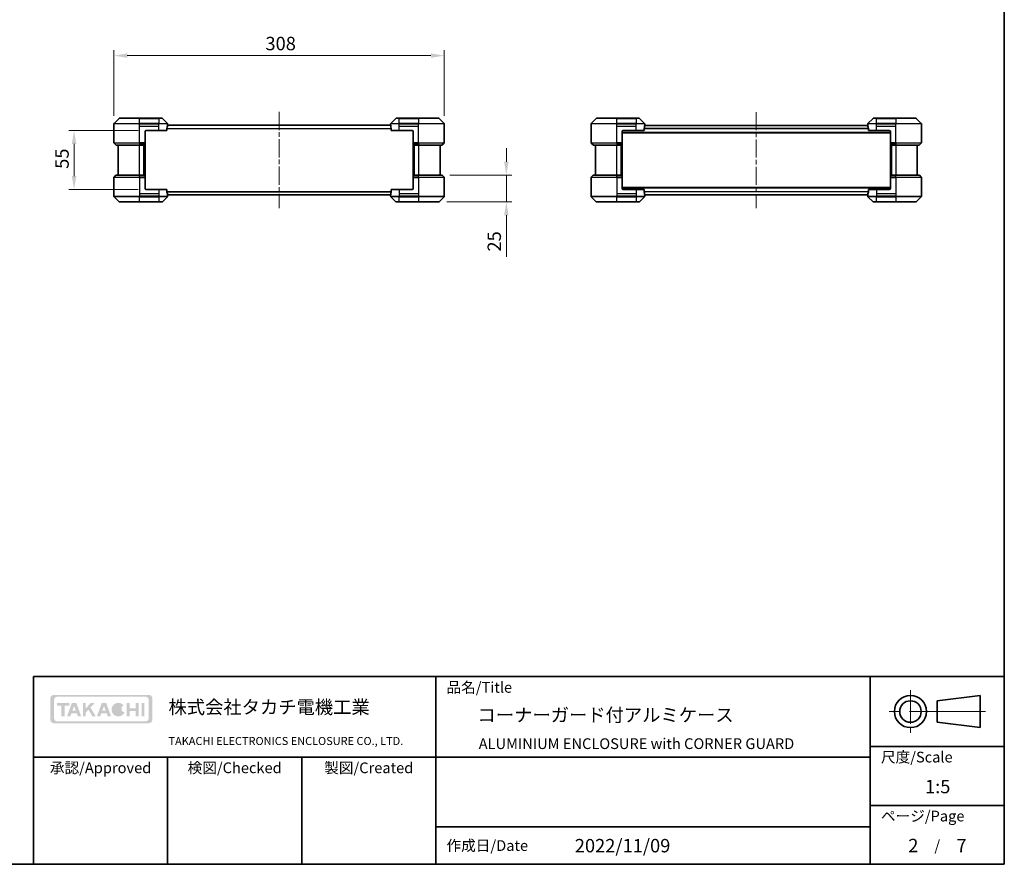
# Model space of a CAD drawing. Units: millimetres. Extents: x 43 to 8119, y 24 to 1429.
# Drawn here: x 2264 to 3182, y 24 to 812 of the extents above; entities that cross this region are included whole.
import ezdxf
from ezdxf.enums import TextEntityAlignment as Align

# ---------------------------------------------------------------- set-up
doc = ezdxf.new("R2010")
doc.units = ezdxf.units.MM
doc.header["$LTSCALE"] = 3
doc.linetypes.add('CHAIN', pattern=[0.3543, 0.2362, -0.0295, 0.0591, -0.0295])
doc.layers.get('Defpoints').update_dxf_attribs({"lineweight": 25})
for name, color, linetype, lineweight in [('Border (ISO)', 7, 'Continuous', 35), ('Dimension (ISO)', 7, 'Continuous', 18), ('Dimension (ISO) @ 1', 7, 'Continuous', 18), ('Title (ISO)', 7, 'Continuous', 35), ('Visible (ISO)', 7, 'Continuous', 35), ('Visible Narrow (ISO)', 7, 'Continuous', 25)]:
    doc.layers.add(name, color=color, linetype=linetype, lineweight=lineweight)
doc.layers.add('Centerline (ISO)', color=7, linetype='Continuous', lineweight=18, true_color=0x80ffff)
doc.layers.add('Hatch (ISO)', color=1, linetype='Continuous', lineweight=18, true_color=0xff0000)
doc.styles.add('Note Text (TK)', font='MS PGothic.ttf')
doc.styles.add('文字スタイル67', font='arial.ttf')
doc.dimstyles.new('Default - Method 1b (TK)', dxfattribs={"dimscale": 3, "dimtxt": 2.5, "dimasz": 2.5, "dimexe": 1, "dimexo": 1.5, "dimgap": 1, "dimtad": 1, "dimrnd": 1e-08, "dimdsep": 46, "dimtxsty": 'Note Text (TK)', "dimcen": 0.09, "dimdle": 5, "dimclrd": 100, "dimclre": 100, "dimclrt": 7, "dimadec": 1, "dimazin": 1, "dimtfac": 1, "dimtmove": 0, "dimatfit": 3, "dimfxl": 0, "dimtolj": 1, "dimlwd": -1, "dimlwe": -1, "dimarcsym": 0})

# ---------------------------------------------------------------- blocks, each defined once
blk = doc.blocks.new('図面枠 tk図枠')
at = {"layer": 'Border (ISO)'}
for p in [(405.5, 289), (14.5, 8)]:
    blk.add_line(p, (405.5, 8), dxfattribs=at)
blk = doc.blocks.new('表題欄 tk表題欄')
at = {"layer": 'Hatch (ISO)'}
h = blk.add_hatch(color=256, dxfattribs=at)
edge = h.paths.add_edge_path(flags=0)
edge.add_arc((95.58, 236.3), 0.596, 270, 360)
edge.add_line((96.17, 236.3), (96.17, 239.71))
edge.add_arc((95.58, 239.71), 0.596, 0, 90)
edge.add_line((95.58, 240.31), (79.14, 240.31))
edge.add_arc((79.14, 239.71), 0.596, 90, 180)
edge.add_line((78.54, 239.71), (78.54, 236.3))
edge.add_arc((79.14, 236.3), 0.596, 180, 270)
edge.add_line((79.14, 235.7), (95.58, 235.7))
edge = h.paths.add_edge_path()
edge.add_line((77.84, 239.96), (77.84, 236.05))
edge.add_arc((78.54, 236.05), 0.702, 180, 270)
edge.add_line((78.54, 235.35), (96.17, 235.35))
edge.add_arc((96.17, 236.05), 0.702, 270, 360)
edge.add_line((96.87, 236.05), (96.87, 239.96))
edge.add_arc((96.17, 239.96), 0.702, 0, 90)
edge.add_line((96.17, 240.66), (78.54, 240.66))
edge.add_arc((78.54, 239.96), 0.702, 90, 180)
for points in [[(79.07, 239.15), (79.07, 238.66), (79.92, 238.66), (79.92, 236.66), (80.51, 236.66), (80.51, 238.66), (81.36, 238.66), (81.36, 239.15)], [(85.68, 236.66), (84.94, 237.89), (84.42, 237.32), (84.42, 236.66), (83.9, 236.66), (83.9, 239.15), (84.42, 239.15), (84.42, 238.1), (85.39, 239.15), (86.11, 239.15), (85.32, 238.3), (86.3, 236.66)], [(92.09, 239.15), (92.09, 236.66), (92.61, 236.66), (92.61, 237.66), (93.77, 237.66), (93.77, 236.66), (94.29, 236.66), (94.29, 239.15), (93.77, 239.15), (93.77, 238.15), (92.61, 238.15), (92.61, 239.15)], [(94.84, 239.15), (94.84, 236.66), (95.36, 236.66), (95.36, 239.15)]]:
    blk.add_hatch(color=256, dxfattribs=at).paths.add_polyline_path(points)
h = blk.add_hatch(color=256, dxfattribs=at)
h.paths.add_polyline_path([(82.59, 237.71), (81.95, 237.71), (82.27, 238.58)], flags=0)
h.paths.add_polyline_path([(82.78, 237.2), (81.76, 237.2), (81.57, 236.66), (80.95, 236.66), (81.86, 239.15), (82.68, 239.15), (83.59, 236.66), (82.98, 236.66)])
h = blk.add_hatch(color=256, dxfattribs=at)
h.paths.add_polyline_path([(87.53, 237.71), (88.16, 237.71), (87.85, 238.58)], flags=0)
h.paths.add_polyline_path([(87.14, 236.66), (87.34, 237.2), (88.35, 237.2), (88.55, 236.66), (89.17, 236.66), (88.25, 239.15), (87.44, 239.15), (86.52, 236.66)])
h = blk.add_hatch(color=256, dxfattribs=at)
edge = h.paths.add_edge_path()
edge.add_arc((90.52, 237.9), 1.27, 38.5505, 336.582)
edge.add_line((91.69, 237.4), (91.17, 237.62))
edge.add_ellipse((90.52, 237.9), major_axis=(0, -0.8), ratio=0.867347, start_angle=124.651, end_angle=429.4109, ccw=False)
edge.add_line((91.09, 238.36), (91.52, 238.7))
at = {"layer": 'Title (ISO)'}
for p, q in [((74.71, 244.05), (255.71, 244.05)), ((74.71, 209.05), (74.71, 244.05)), ((149.71, 244.05), (149.71, 209.05)), ((230.71, 244.05), (230.71, 209.05)), ((255.71, 244.05), (255.71, 209.05)), ((243.21, 239.55), (251.21, 240.55)), ((251.21, 234.55), (251.21, 240.55)), ((243.21, 239.55), (243.21, 235.55)), ((243.21, 235.55), (251.21, 234.55)), ((230.71, 231.05), (255.71, 231.05)), ((74.71, 229.05), (230.71, 229.05)), ((99.71, 229.05), (99.71, 209.05)), ((124.71, 229.05), (124.71, 209.05)), ((230.71, 220.05), (255.71, 220.05)), ((149.71, 216.05), (230.71, 216.05)), ((255.71, 209.05), (74.71, 209.05))]:
    blk.add_line(p, q, dxfattribs=at)
at = {"layer": 'Title (ISO)', "color": 4, "linetype": 'CHAIN', "lineweight": 18, "ltscale": 8.88956, "true_color": 0x00ffff}
blk.add_line((238.21, 241.55), (238.21, 233.55), dxfattribs=at)
at = {"layer": 'Title (ISO)', "color": 4, "linetype": 'CHAIN', "lineweight": 18, "ltscale": 20.001633, "true_color": 0x00ffff}
blk.add_line((252.21, 237.55), (234.21, 237.55), dxfattribs=at)
at = {"layer": 'Title (ISO)'}
for radius in [3, 2]:
    blk.add_circle((238.21, 237.55), radius, dxfattribs=at)
at = {"layer": 'Title (ISO)', "color": 1, "true_color": 0xff0000, "char_height": 2, "line_spacing_factor": 1.5, "style": 'Note Text (TK)'}
for s, insert, attachment_point in [('\\fＭＳ Ｐゴシック|b0|i0;{\\H2.0000;品名/Title}', (151.71, 242.05), 4), ('\\fＭＳ Ｐゴシック|b0|i0;{\\H2.0000;尺度/Scale}', (232.71, 229.05), 4), ('\\fＭＳ Ｐゴシック|b0|i0;{\\H2.0000;承認/Approved}', (87.21, 227.05), 5), ('\\fＭＳ Ｐゴシック|b0|i0;{\\H2.0000;検図/Checked}', (112.21, 227.05), 5), ('\\fＭＳ Ｐゴシック|b0|i0;{\\H2.0000;製図/Created}', (137.21, 227.05), 5), ('\\fＭＳ Ｐゴシック|b0|i0;{\\H2.0000;ページ/Page}', (232.71, 218.05), 4), ('\\fＭＳ Ｐゴシック|b0|i0;{\\H2.0000;作成日/Date}', (151.71, 212.55), 4)]:
    blk.add_mtext(s, dxfattribs=dict(at, insert=insert, attachment_point=attachment_point))
at = {"layer": 'Title (ISO)', "color": 7, "line_spacing_factor": 1.5, "style": 'Note Text (TK)'}
for s, insert, char_height, attachment_point in [('株式会社タカチ電機工業', (99.87, 238.05), 2.5, 4), ('\\fArial|b0|i0;{\\H1.4986;TAKACHI ELECTRONICS ENCLOSURE CO., LTD.}', (99.87, 232.05), 1.4986, 4), ('\\fＭＳ Ｐゴシック|b0|i0;{\\H2.0000;/}', (243.21, 212.55), 2, 5)]:
    blk.add_mtext(s, dxfattribs=dict(at, insert=insert, char_height=char_height, attachment_point=attachment_point))
at = {"layer": 'Title (ISO)', "color": 7}
for tag, p, height, style in [('<品名>_001', (157.5, 235.65), 2.5, 'Note Text (TK)'), ('<Title>_001', (157.71, 230.55), 2, '文字スタイル67'), ('作成日_001', (175.64, 211.28), 2.5, 'Note Text (TK)'), ('<ページ_No.>_001', (237.95, 211.3), 2.5, 'Note Text (TK)'), ('<総ページ数>_001', (246.79, 211.3), 2.5, 'Note Text (TK)')]:
    blk.add_attdef(tag, p, '', height=height, dxfattribs=dict(at, style=style))
at = {"layer": 'Title (ISO)', "color": 7, "style": 'Note Text (TK)'}
blk.add_attdef('<尺度>', text='', height=2.5, dxfattribs=at).set_placement((243.21, 223.55), align=Align.MIDDLE_CENTER)
blk = doc.blocks.new('*D48')
at = {"layer": 'Defpoints', "color": 0, "transparency": 16777216}
for p in [(2659.43, 778.11), (2351.43, 714.51), (2659.43, 714.51)]:
    blk.add_point(p, dxfattribs=at)
at = {"layer": 'Dimension (ISO)', "color": 100, "transparency": 16777216}
for p, q in [((2351.43, 722.01), (2351.43, 783.11)), ((2659.43, 722.01), (2659.43, 783.11)), ((2363.93, 778.11), (2646.93, 778.11))]:
    blk.add_line(p, q, dxfattribs=at)
for points in [[(2363.93, 780.19), (2363.93, 776.03), (2351.43, 778.11)], [(2646.93, 780.19), (2646.93, 776.03), (2659.43, 778.11)]]:
    blk.add_solid(points, dxfattribs=at)
at = {"layer": 'Dimension (ISO)', "color": 7, "transparency": 16777216, "insert": (2492.68, 789.36), "char_height": 12.5, "attachment_point": 4, "style": 'Note Text (TK)'}
blk.add_mtext('\\A1;308', dxfattribs=at)
blk = doc.blocks.new('*D49')
at = {"layer": 'Defpoints', "color": 0, "transparency": 16777216}
for p in [(2657.22, 666.71), (2717.27, 666.71), (2654.22, 641.71)]:
    blk.add_point(p, dxfattribs=at)
at = {"layer": 'Dimension (ISO)', "color": 100, "transparency": 16777216}
for p, q in [((2717.27, 679.21), (2717.27, 691.71)), ((2664.72, 666.71), (2722.27, 666.71)), ((2717.27, 666.71), (2717.27, 641.71)), ((2661.72, 641.71), (2722.27, 641.71)), ((2717.27, 629.21), (2717.27, 590.38))]:
    blk.add_line(p, q, dxfattribs=at)
for points in [[(2715.19, 679.21), (2719.36, 679.21), (2717.27, 666.71)], [(2715.19, 629.21), (2719.36, 629.21), (2717.27, 641.71)]]:
    blk.add_solid(points, dxfattribs=at)
at = {"layer": 'Dimension (ISO)', "color": 7, "transparency": 16777216, "insert": (2706.02, 595.38), "char_height": 12.5, "attachment_point": 4, "rotation": 90, "style": 'Note Text (TK)'}
blk.add_mtext('\\A1;25', dxfattribs=at)
blk = doc.blocks.new('*D55')
at = {"layer": 'Defpoints', "color": 0, "transparency": 16777216}
for p in [(2381.43, 708.21), (2314.3, 653.21), (2381.43, 653.21)]:
    blk.add_point(p, dxfattribs=at)
at = {"layer": 'Dimension (ISO)', "color": 100, "transparency": 16777216}
for p, q in [((2373.93, 708.21), (2309.3, 708.21)), ((2314.3, 695.71), (2314.3, 665.71)), ((2373.93, 653.21), (2309.3, 653.21))]:
    blk.add_line(p, q, dxfattribs=at)
for points in [[(2312.22, 695.71), (2316.39, 695.71), (2314.3, 708.21)], [(2312.22, 665.71), (2316.39, 665.71), (2314.3, 653.21)]]:
    blk.add_solid(points, dxfattribs=at)
at = {"layer": 'Dimension (ISO)', "color": 7, "transparency": 16777216, "insert": (2303.05, 672.54), "char_height": 12.5, "attachment_point": 4, "rotation": 90, "style": 'Note Text (TK)'}
blk.add_mtext('\\A1;55', dxfattribs=at)

msp = doc.modelspace()

# ---------------------------------------------------------------- linework, layer by layer
at = {"layer": 'Centerline (ISO)', "linetype": 'CHAIN', "ltscale": 23.990969}
for p, q in [((2505.4286, 725.7125), (2505.4286, 635.7125)), ((2950.2477, 725.5125), (2950.2477, 635.9125))]:
    msp.add_line(p, q, dxfattribs=at)
at = {"layer": 'Visible (ISO)'}
for p, q in [((2356.2822, 719.5661), (2351.5751, 714.8589)), ((2356.6357, 719.7125), (2375.4286, 719.7125)), ((2393.4286, 719.7125), (2375.4286, 719.7125)), ((2393.4286, 719.7125), (2396.2215, 719.7125)), ((2401.2822, 714.8589), (2396.5751, 719.5661)), ((2614.2822, 719.5661), (2609.5751, 714.8589)), ((2614.6357, 719.7125), (2617.4286, 719.7125)), ((2635.4286, 719.7125), (2617.4286, 719.7125)), ((2635.4286, 719.7125), (2654.2215, 719.7125)), ((2659.2822, 714.8589), (2654.5751, 719.5661)), ((2801.1012, 719.5661), (2796.3941, 714.8589)), ((2801.4548, 719.7125), (2820.2477, 719.7125)), ((2838.2477, 719.7125), (2820.2477, 719.7125)), ((2838.2477, 719.7125), (2841.0406, 719.7125)), ((2846.1012, 714.8589), (2841.3941, 719.5661)), ((3059.1012, 719.5661), (3054.3941, 714.8589)), ((3059.4548, 719.7125), (3062.2477, 719.7125)), ((3080.2477, 719.7125), (3062.2477, 719.7125)), ((3080.2477, 719.7125), (3099.0406, 719.7125)), ((3104.1012, 714.8589), (3099.3941, 719.5661)), ((2351.4286, 712.2125), (2351.4286, 714.5054)), ((2351.4286, 696.9196), (2351.4286, 712.2125)), ((2380.4286, 707.2125), (2380.4286, 696.9196)), ((2381.4286, 708.2125), (2393.4286, 708.2125)), ((2400.8448, 708.2125), (2393.4286, 708.2125)), ((2400.8448, 708.2125), (2400.8448, 710.1039)), ((2401.4206, 713.2125), (2609.4367, 713.2125)), ((2401.4286, 713.2125), (2401.4286, 714.5054)), ((2609.4286, 713.2125), (2609.4286, 714.5054)), ((2610.0124, 710.1039), (2610.0124, 708.2125)), ((2617.4286, 708.2125), (2610.0124, 708.2125)), ((2617.4286, 708.2125), (2629.4286, 708.2125)), ((2630.4286, 707.2125), (2630.4286, 696.9196)), ((2659.4286, 712.2125), (2659.4286, 714.5054)), ((2659.4286, 696.9196), (2659.4286, 712.2125)), ((2796.2477, 712.2125), (2796.2477, 714.5054)), ((2796.2477, 696.9196), (2796.2477, 712.2125)), ((2825.2477, 707.2125), (2825.2477, 696.9196)), ((2826.2477, 708.2125), (2838.2477, 708.2125)), ((2845.6639, 708.2125), (2838.2477, 708.2125)), ((2845.6639, 708.2125), (2845.6639, 710.1039)), ((3054.2755, 713.0125), (2846.2198, 713.0125)), ((2846.2477, 713.2125), (2846.2396, 713.2125)), ((2846.2477, 713.2125), (2846.2477, 714.5054)), ((2846.2477, 713.0125), (2846.2477, 713.2125)), ((3054.2477, 713.2125), (3054.2477, 714.5054)), ((3054.2558, 713.2125), (3054.2477, 713.2125)), ((3054.2477, 713.2125), (3054.2477, 713.0125)), ((3054.8315, 710.1039), (3054.8315, 708.2125)), ((3062.2477, 708.2125), (3054.8315, 708.2125)), ((3062.2477, 708.2125), (3074.2477, 708.2125)), ((3075.2477, 707.2125), (3075.2477, 696.9196)), ((3104.2477, 712.2125), (3104.2477, 714.5054)), ((3104.2477, 696.9196), (3104.2477, 712.2125)), ((3075.2477, 706.2125), (2825.2477, 706.2125)), ((2351.5751, 696.5661), (2353.2822, 694.8589)), ((2375.4286, 694.7125), (2353.6357, 694.7125)), ((2355.4286, 694.7125), (2355.4286, 666.7125)), ((2375.4286, 694.7125), (2380.4286, 694.7125)), ((2379.4286, 666.7125), (2379.4286, 694.7125)), ((2380.4286, 696.9196), (2380.4286, 696.5661)), ((2380.4286, 694.8589), (2380.4286, 696.5661)), ((2380.4286, 694.8589), (2380.4286, 694.7125)), ((2380.4286, 666.7125), (2380.4286, 694.7125)), ((2630.4286, 696.5661), (2630.4286, 696.9196)), ((2630.4286, 696.5661), (2630.4286, 694.8589)), ((2630.4286, 694.7125), (2630.4286, 694.8589)), ((2630.4286, 694.7125), (2630.4286, 666.7125)), ((2630.4286, 694.7125), (2635.4286, 694.7125)), ((2631.4286, 694.7125), (2631.4286, 666.7125)), ((2657.2215, 694.7125), (2635.4286, 694.7125)), ((2655.4286, 666.7125), (2655.4286, 694.7125)), ((2659.2822, 696.5661), (2657.5751, 694.8589)), ((2796.3941, 696.5661), (2798.1012, 694.8589)), ((2820.2477, 694.7125), (2798.4548, 694.7125)), ((2800.2477, 694.7125), (2800.2477, 666.7125)), ((2820.2477, 694.7125), (2825.2477, 694.7125)), ((2824.2477, 666.7125), (2824.2477, 694.7125)), ((2825.2477, 696.9196), (2825.2477, 696.5661)), ((2825.2477, 694.8589), (2825.2477, 696.5661)), ((2825.2477, 694.8589), (2825.2477, 694.7125)), ((2825.2477, 666.7125), (2825.2477, 694.7125)), ((3075.2477, 696.5661), (3075.2477, 696.9196)), ((3075.2477, 696.5661), (3075.2477, 694.8589)), ((3075.2477, 694.7125), (3075.2477, 694.8589)), ((3075.2477, 694.7125), (3075.2477, 666.7125)), ((3075.2477, 694.7125), (3080.2477, 694.7125)), ((3076.2477, 694.7125), (3076.2477, 666.7125)), ((3102.0406, 694.7125), (3080.2477, 694.7125)), ((3100.2477, 666.7125), (3100.2477, 694.7125)), ((3104.1012, 696.5661), (3102.3941, 694.8589)), ((2351.4286, 664.5054), (2351.4286, 649.2125)), ((2351.5751, 664.8589), (2353.2822, 666.5661)), ((2353.6357, 666.7125), (2375.4286, 666.7125)), ((2380.4286, 666.7125), (2375.4286, 666.7125)), ((2380.4286, 666.7125), (2380.4286, 666.5661)), ((2380.4286, 664.8589), (2380.4286, 666.5661)), ((2380.4286, 664.8589), (2380.4286, 664.5054)), ((2380.4286, 654.2125), (2380.4286, 664.5054)), ((2630.4286, 666.5661), (2630.4286, 666.7125)), ((2635.4286, 666.7125), (2630.4286, 666.7125)), ((2630.4286, 666.5661), (2630.4286, 664.8589)), ((2630.4286, 664.5054), (2630.4286, 664.8589)), ((2630.4286, 654.2125), (2630.4286, 664.5054)), ((2635.4286, 666.7125), (2657.2215, 666.7125)), ((2659.2822, 664.8589), (2657.5751, 666.5661)), ((2659.4286, 664.5054), (2659.4286, 649.2125)), ((2796.2477, 664.5054), (2796.2477, 649.2125)), ((2796.3941, 664.8589), (2798.1012, 666.5661)), ((2798.4548, 666.7125), (2820.2477, 666.7125)), ((2825.2477, 666.7125), (2820.2477, 666.7125)), ((2825.2477, 666.7125), (2825.2477, 666.5661)), ((2825.2477, 664.8589), (2825.2477, 666.5661)), ((2825.2477, 664.8589), (2825.2477, 664.5054)), ((2825.2477, 654.2125), (2825.2477, 664.5054)), ((3075.2477, 666.5661), (3075.2477, 666.7125)), ((3080.2477, 666.7125), (3075.2477, 666.7125)), ((3075.2477, 666.5661), (3075.2477, 664.8589)), ((3075.2477, 664.5054), (3075.2477, 664.8589)), ((3075.2477, 654.2125), (3075.2477, 664.5054)), ((3080.2477, 666.7125), (3102.0406, 666.7125)), ((3104.1012, 664.8589), (3102.3941, 666.5661)), ((3104.2477, 664.5054), (3104.2477, 649.2125)), ((2393.4286, 653.2125), (2381.4286, 653.2125)), ((2393.4286, 653.2125), (2400.8448, 653.2125)), ((2400.8448, 651.3211), (2400.8448, 653.2125)), ((2610.0124, 653.2125), (2617.4286, 653.2125)), ((2610.0124, 653.2125), (2610.0124, 651.3211)), ((2629.4286, 653.2125), (2617.4286, 653.2125)), ((2825.2477, 655.2125), (3075.2477, 655.2125)), ((2838.2477, 653.2125), (2826.2477, 653.2125)), ((2838.2477, 653.2125), (2845.6639, 653.2125)), ((2845.6639, 651.3211), (2845.6639, 653.2125)), ((3054.8315, 653.2125), (3062.2477, 653.2125)), ((3054.8315, 653.2125), (3054.8315, 651.3211)), ((3074.2477, 653.2125), (3062.2477, 653.2125)), ((2351.4286, 649.2125), (2351.4286, 646.9196)), ((2351.5751, 646.5661), (2356.2822, 641.8589)), ((2396.5751, 641.8589), (2401.2822, 646.5661)), ((2401.4206, 648.2125), (2609.4367, 648.2125)), ((2401.4286, 648.2125), (2401.4286, 646.9196)), ((2609.4286, 648.2125), (2609.4286, 646.9196)), ((2609.5751, 646.5661), (2614.2822, 641.8589)), ((2654.5751, 641.8589), (2659.2822, 646.5661)), ((2659.4286, 649.2125), (2659.4286, 646.9196)), ((2796.2477, 649.2125), (2796.2477, 646.9196)), ((2796.3941, 646.5661), (2801.1012, 641.8589)), ((2841.3941, 641.8589), (2846.1012, 646.5661)), ((2846.2198, 648.4125), (3054.2755, 648.4125)), ((2846.2396, 648.2125), (2846.2477, 648.2125)), ((2846.2477, 648.2125), (2846.2477, 648.4125)), ((2846.2477, 648.2125), (2846.2477, 646.9196)), ((3054.2477, 648.4125), (3054.2477, 648.2125)), ((3054.2477, 648.2125), (3054.2558, 648.2125)), ((3054.2477, 648.2125), (3054.2477, 646.9196)), ((3054.3941, 646.5661), (3059.1012, 641.8589)), ((3099.3941, 641.8589), (3104.1012, 646.5661)), ((3104.2477, 649.2125), (3104.2477, 646.9196)), ((2375.4286, 641.7125), (2356.6357, 641.7125)), ((2375.4286, 641.7125), (2393.4286, 641.7125)), ((2396.2215, 641.7125), (2393.4286, 641.7125)), ((2617.4286, 641.7125), (2614.6357, 641.7125)), ((2617.4286, 641.7125), (2635.4286, 641.7125)), ((2654.2215, 641.7125), (2635.4286, 641.7125)), ((2820.2477, 641.7125), (2801.4548, 641.7125)), ((2820.2477, 641.7125), (2838.2477, 641.7125)), ((2841.0406, 641.7125), (2838.2477, 641.7125)), ((3062.2477, 641.7125), (3059.4548, 641.7125)), ((3062.2477, 641.7125), (3080.2477, 641.7125)), ((3099.0406, 641.7125), (3080.2477, 641.7125))]:
    msp.add_line(p, q, dxfattribs=at)
for centre, radius, start, end in [((2356.6357, 719.2125), 0.5, 90, 135), ((2396.2215, 719.2125), 0.5, 45, 90), ((2614.6357, 719.2125), 0.5, 90, 135), ((2654.2215, 719.2125), 0.5, 45, 90), ((2801.4548, 719.2125), 0.5, 90, 135), ((2841.0406, 719.2125), 0.5, 45, 90), ((3059.4548, 719.2125), 0.5, 90, 135), ((3099.0406, 719.2125), 0.5, 45, 90), ((2351.9286, 714.5054), 0.5, 135, 180), ((2381.4286, 707.2125), 1, 90, 180), ((2400.9286, 714.5054), 0.5, 0, 45), ((2609.9286, 714.5054), 0.5, 135, 180), ((2629.4286, 707.2125), 1, 0, 90), ((2658.9286, 714.5054), 0.5, 0, 45), ((2796.7477, 714.5054), 0.5, 135, 180), ((2826.2477, 707.2125), 1, 90, 180), ((2845.7477, 714.5054), 0.5, 0, 45), ((3054.7477, 714.5054), 0.5, 135, 180), ((3074.2477, 707.2125), 1, 0, 90), ((3103.7477, 714.5054), 0.5, 0, 45), ((2351.9286, 696.9196), 0.5, 180, 225), ((2353.6357, 695.2125), 0.5, 225, 270), ((2657.2215, 695.2125), 0.5, 270, 315), ((2658.9286, 696.9196), 0.5, 315, 0), ((2796.7477, 696.9196), 0.5, 180, 225), ((2798.4548, 695.2125), 0.5, 225, 270), ((3102.0406, 695.2125), 0.5, 270, 315), ((3103.7477, 696.9196), 0.5, 315, 0), ((2351.9286, 664.5054), 0.5, 135, 180), ((2353.6357, 666.2125), 0.5, 90, 135), ((2657.2215, 666.2125), 0.5, 45, 90), ((2658.9286, 664.5054), 0.5, 0, 45), ((2796.7477, 664.5054), 0.5, 135, 180), ((2798.4548, 666.2125), 0.5, 90, 135), ((3102.0406, 666.2125), 0.5, 45, 90), ((3103.7477, 664.5054), 0.5, 0, 45), ((2381.4286, 654.2125), 1, 180, 270), ((2629.4286, 654.2125), 1, 270, 0), ((2826.2477, 654.2125), 1, 180, 270), ((3074.2477, 654.2125), 1, 270, 0), ((2351.9286, 646.9196), 0.5, 180, 225), ((2400.9286, 646.9196), 0.5, 315, 0), ((2609.9286, 646.9196), 0.5, 180, 225), ((2658.9286, 646.9196), 0.5, 315, 0), ((2796.7477, 646.9196), 0.5, 180, 225), ((2845.7477, 646.9196), 0.5, 315, 0), ((3054.7477, 646.9196), 0.5, 180, 225), ((3103.7477, 646.9196), 0.5, 315, 0), ((2356.6357, 642.2125), 0.5, 225, 270), ((2396.2215, 642.2125), 0.5, 270, 315), ((2614.6357, 642.2125), 0.5, 225, 270), ((2654.2215, 642.2125), 0.5, 270, 315), ((2801.4548, 642.2125), 0.5, 225, 270), ((2841.0406, 642.2125), 0.5, 270, 315), ((3059.4548, 642.2125), 0.5, 225, 270), ((3099.0406, 642.2125), 0.5, 270, 315)]:
    msp.add_arc(centre, radius, start, end, dxfattribs=at)
for centre, major_axis, start_param, end_param in [((2393.4286, 713.8125), (0, -9.6), 1.19575789, 1.40334825), ((2393.4286, 713.8125), (0, -9.6), 1.40334825, 1.49698509), ((2617.4286, 713.8125), (0, -9.6), 4.78620022, 4.87983706), ((2617.4286, 713.8125), (0, -9.6), 4.87983706, 5.08742742), ((2838.2477, 713.8125), (0, -9.6), 1.19575789, 1.40334825), ((2838.2477, 713.8125), (0, -9.6), 1.40334825, 1.49698509), ((3062.2477, 713.8125), (0, -9.6), 4.78620022, 4.87983706), ((3062.2477, 713.8125), (0, -9.6), 4.87983706, 5.08742742), ((2393.4286, 647.6125), (0, 9.6), 4.87983706, 5.08742742), ((2393.4286, 647.6125), (0, 9.6), 4.78620022, 4.87983706), ((2617.4286, 647.6125), (0, 9.6), 1.40334825, 1.49698509), ((2617.4286, 647.6125), (0, 9.6), 1.19575789, 1.40334825), ((2838.2477, 647.6125), (0, 9.6), 4.87983706, 5.08742742), ((2838.2477, 647.6125), (0, 9.6), 4.78620022, 4.87983706), ((3062.2477, 647.6125), (0, 9.6), 1.40334825, 1.49698509), ((3062.2477, 647.6125), (0, 9.6), 1.19575789, 1.40334825)]:
    msp.add_ellipse(centre, major_axis=major_axis, ratio=0.83333333, start_param=start_param, end_param=end_param, dxfattribs=at)
for points, knots in [([(2400.8726, 710.2959), (2400.8653, 710.2736), (2400.8589, 710.2477), (2400.848, 710.1827), (2400.8448, 710.1422), (2400.8448, 710.1039)], [-0.0201957606, -0.0201957606, -0.0201957606, -0.0201957606, -0.0114837322, -0.0114837322, 0, 0, 0, 0]), ([(2401.4206, 713.2125), (2401.4189, 713.2125), (2401.4168, 713.205), (2401.4124, 713.1743), (2401.4101, 713.1512), (2401.4077, 713.1183), (2401.4073, 713.1116), (2401.4069, 713.1046)], [-0.0452461794, -0.0452461794, -0.0452461794, -0.0452461794, -0.0339249805, -0.0339249805, -0.0226037816, -0.0226037816, -0.0199303713, -0.0199303713, -0.0199303713, -0.0199303713]), ([(2609.4504, 713.1046), (2609.45, 713.1116), (2609.4495, 713.1183), (2609.4472, 713.1513), (2609.4449, 713.1744), (2609.4405, 713.205), (2609.4384, 713.2125), (2609.4367, 713.2125)], [-0.0705290281, -0.0705290281, -0.0705290281, -0.0705290281, -0.0678449297, -0.0678449297, -0.056529226, -0.056529226, -0.0452135224, -0.0452135224, -0.0452135224, -0.0452135224]), ([(2610.0124, 710.1039), (2610.0124, 710.1415), (2610.0094, 710.1813), (2609.9987, 710.2465), (2609.9921, 710.2732), (2609.9847, 710.2959)], [-0.0932612826, -0.0932612826, -0.0932612826, -0.0932612826, -0.0819853568, -0.0819853568, -0.0730776319, -0.0730776319, -0.0730776319, -0.0730776319]), ([(2845.6916, 710.2959), (2845.6844, 710.2736), (2845.6779, 710.2477), (2845.667, 710.1827), (2845.6639, 710.1422), (2845.6639, 710.1039)], [-0.0201957606, -0.0201957606, -0.0201957606, -0.0201957606, -0.0114837322, -0.0114837322, 0, 0, 0, 0]), ([(2846.2396, 713.2125), (2846.2379, 713.2125), (2846.2358, 713.205), (2846.2314, 713.1743), (2846.2291, 713.1512), (2846.2268, 713.1183), (2846.2263, 713.1116), (2846.2259, 713.1046)], [-0.0452461794, -0.0452461794, -0.0452461794, -0.0452461794, -0.0339249805, -0.0339249805, -0.0226037816, -0.0226037816, -0.0199303713, -0.0199303713, -0.0199303713, -0.0199303713]), ([(3054.2695, 713.1046), (3054.269, 713.1116), (3054.2686, 713.1183), (3054.2662, 713.1513), (3054.2639, 713.1744), (3054.2596, 713.205), (3054.2574, 713.2125), (3054.2558, 713.2125)], [-0.0705290281, -0.0705290281, -0.0705290281, -0.0705290281, -0.0678449297, -0.0678449297, -0.056529226, -0.056529226, -0.0452135224, -0.0452135224, -0.0452135224, -0.0452135224]), ([(3054.8315, 710.1039), (3054.8315, 710.1415), (3054.8284, 710.1813), (3054.8177, 710.2465), (3054.8111, 710.2732), (3054.8037, 710.2959)], [-0.0932612826, -0.0932612826, -0.0932612826, -0.0932612826, -0.0819853568, -0.0819853568, -0.0730776319, -0.0730776319, -0.0730776319, -0.0730776319]), ([(2400.8448, 651.3211), (2400.8448, 651.2835), (2400.8479, 651.2437), (2400.8586, 651.1785), (2400.8652, 651.1518), (2400.8726, 651.1291)], [-0.0932612826, -0.0932612826, -0.0932612826, -0.0932612826, -0.0819853568, -0.0819853568, -0.0730776319, -0.0730776319, -0.0730776319, -0.0730776319]), ([(2401.4069, 648.3204), (2401.4073, 648.3134), (2401.4077, 648.3067), (2401.4101, 648.2737), (2401.4124, 648.2506), (2401.4168, 648.22), (2401.4189, 648.2125), (2401.4206, 648.2125)], [-0.0705290281, -0.0705290281, -0.0705290281, -0.0705290281, -0.0678449297, -0.0678449297, -0.056529226, -0.056529226, -0.0452135224, -0.0452135224, -0.0452135224, -0.0452135224]), ([(2609.4367, 648.2125), (2609.4384, 648.2125), (2609.4405, 648.22), (2609.4449, 648.2507), (2609.4472, 648.2738), (2609.4495, 648.3067), (2609.45, 648.3134), (2609.4504, 648.3204)], [-0.0452461794, -0.0452461794, -0.0452461794, -0.0452461794, -0.0339249805, -0.0339249805, -0.0226037816, -0.0226037816, -0.0199303713, -0.0199303713, -0.0199303713, -0.0199303713]), ([(2609.9847, 651.1291), (2609.992, 651.1514), (2609.9984, 651.1773), (2610.0093, 651.2423), (2610.0124, 651.2828), (2610.0124, 651.3211)], [-0.0201957606, -0.0201957606, -0.0201957606, -0.0201957606, -0.0114837322, -0.0114837322, 0, 0, 0, 0]), ([(2845.6639, 651.3211), (2845.6639, 651.2835), (2845.6669, 651.2437), (2845.6777, 651.1785), (2845.6842, 651.1518), (2845.6916, 651.1291)], [-0.0932612826, -0.0932612826, -0.0932612826, -0.0932612826, -0.0819853568, -0.0819853568, -0.0730776319, -0.0730776319, -0.0730776319, -0.0730776319]), ([(2846.2259, 648.3204), (2846.2263, 648.3134), (2846.2268, 648.3067), (2846.2291, 648.2737), (2846.2314, 648.2506), (2846.2358, 648.22), (2846.2379, 648.2125), (2846.2396, 648.2125)], [-0.0705290281, -0.0705290281, -0.0705290281, -0.0705290281, -0.0678449297, -0.0678449297, -0.056529226, -0.056529226, -0.0452135224, -0.0452135224, -0.0452135224, -0.0452135224]), ([(3054.2558, 648.2125), (3054.2574, 648.2125), (3054.2596, 648.22), (3054.2639, 648.2507), (3054.2662, 648.2738), (3054.2686, 648.3067), (3054.269, 648.3134), (3054.2695, 648.3204)], [-0.0452461794, -0.0452461794, -0.0452461794, -0.0452461794, -0.0339249805, -0.0339249805, -0.0226037816, -0.0226037816, -0.0199303713, -0.0199303713, -0.0199303713, -0.0199303713]), ([(3054.8037, 651.1291), (3054.811, 651.1514), (3054.8174, 651.1773), (3054.8283, 651.2423), (3054.8315, 651.2828), (3054.8315, 651.3211)], [-0.0201957606, -0.0201957606, -0.0201957606, -0.0201957606, -0.0114837322, -0.0114837322, 0, 0, 0, 0])]:
    msp.add_open_spline(points, degree=3, knots=knots, dxfattribs=at)
at = {"layer": 'Visible Narrow (ISO)'}
for p, q in [((2375.4286, 719.5661), (2356.2822, 719.5661)), ((2375.4286, 719.7125), (2375.4286, 719.5661)), ((2375.4286, 719.5661), (2393.4286, 719.5661)), ((2375.4286, 714.8589), (2375.4286, 719.5661)), ((2393.4286, 719.5661), (2393.4286, 719.7125)), ((2396.5751, 719.5661), (2393.4286, 719.5661)), ((2393.4286, 719.5661), (2393.4286, 714.8589)), ((2617.4286, 719.5661), (2614.2822, 719.5661)), ((2617.4286, 719.5661), (2617.4286, 719.7125)), ((2617.4286, 714.8589), (2617.4286, 719.5661)), ((2617.4286, 719.5661), (2635.4286, 719.5661)), ((2635.4286, 719.5661), (2635.4286, 719.7125)), ((2635.4286, 719.5661), (2635.4286, 714.8589)), ((2654.5751, 719.5661), (2635.4286, 719.5661)), ((2820.2477, 719.5661), (2801.1012, 719.5661)), ((2820.2477, 719.7125), (2820.2477, 719.5661)), ((2820.2477, 719.5661), (2838.2477, 719.5661)), ((2820.2477, 714.8589), (2820.2477, 719.5661)), ((2838.2477, 719.5661), (2838.2477, 719.7125)), ((2841.3941, 719.5661), (2838.2477, 719.5661)), ((2838.2477, 719.5661), (2838.2477, 714.8589)), ((3062.2477, 719.5661), (3059.1012, 719.5661)), ((3062.2477, 719.5661), (3062.2477, 719.7125)), ((3062.2477, 714.8589), (3062.2477, 719.5661)), ((3062.2477, 719.5661), (3080.2477, 719.5661)), ((3080.2477, 719.5661), (3080.2477, 719.7125)), ((3080.2477, 719.5661), (3080.2477, 714.8589)), ((3099.3941, 719.5661), (3080.2477, 719.5661)), ((2375.4286, 714.5054), (2351.4286, 714.5054)), ((2351.5751, 714.8589), (2375.4286, 714.8589)), ((2375.4286, 714.8589), (2375.4286, 714.5054)), ((2393.4286, 714.8589), (2375.4286, 714.8589)), ((2375.4286, 712.2125), (2375.4286, 714.5054)), ((2375.4286, 714.5054), (2393.4286, 714.5054)), ((2375.4286, 712.2125), (2393.4286, 712.2125)), ((2375.4286, 696.9196), (2375.4286, 712.2125)), ((2393.4286, 714.8589), (2393.4286, 714.5054)), ((2393.4286, 714.8589), (2401.2822, 714.8589)), ((2401.4286, 714.5054), (2393.4286, 714.5054)), ((2393.4286, 712.2125), (2393.4286, 714.5054)), ((2393.4286, 708.2125), (2393.4286, 712.2125)), ((2400.8448, 710.1039), (2610.0124, 710.1039)), ((2400.8726, 710.2959), (2609.9847, 710.2959)), ((2401.4069, 713.1046), (2609.4504, 713.1046)), ((2617.4286, 714.5054), (2609.4286, 714.5054)), ((2609.5751, 714.8589), (2617.4286, 714.8589)), ((2635.4286, 714.8589), (2617.4286, 714.8589)), ((2617.4286, 714.8589), (2617.4286, 714.5054)), ((2617.4286, 712.2125), (2617.4286, 714.5054)), ((2617.4286, 714.5054), (2635.4286, 714.5054)), ((2617.4286, 712.2125), (2635.4286, 712.2125)), ((2617.4286, 708.2125), (2617.4286, 712.2125)), ((2635.4286, 714.8589), (2635.4286, 714.5054)), ((2635.4286, 714.8589), (2659.2822, 714.8589)), ((2659.4286, 714.5054), (2635.4286, 714.5054)), ((2635.4286, 712.2125), (2635.4286, 714.5054)), ((2635.4286, 696.9196), (2635.4286, 712.2125)), ((2820.2477, 714.5054), (2796.2477, 714.5054)), ((2796.3941, 714.8589), (2820.2477, 714.8589)), ((2820.2477, 714.8589), (2820.2477, 714.5054)), ((2838.2477, 714.8589), (2820.2477, 714.8589)), ((2820.2477, 712.2125), (2820.2477, 714.5054)), ((2820.2477, 714.5054), (2838.2477, 714.5054)), ((2820.2477, 712.2125), (2838.2477, 712.2125)), ((2820.2477, 696.9196), (2820.2477, 712.2125)), ((2838.2477, 714.8589), (2838.2477, 714.5054)), ((2838.2477, 714.8589), (2846.1012, 714.8589)), ((2846.2477, 714.5054), (2838.2477, 714.5054)), ((2838.2477, 712.2125), (2838.2477, 714.5054)), ((2838.2477, 708.2125), (2838.2477, 712.2125)), ((3054.8315, 710.0959), (2845.6639, 710.0959)), ((3054.8315, 709.9039), (2845.6639, 709.9039)), ((3054.2835, 712.9046), (2846.2118, 712.9046)), ((3062.2477, 714.5054), (3054.2477, 714.5054)), ((3054.3941, 714.8589), (3062.2477, 714.8589)), ((3080.2477, 714.8589), (3062.2477, 714.8589)), ((3062.2477, 714.8589), (3062.2477, 714.5054)), ((3062.2477, 712.2125), (3062.2477, 714.5054)), ((3062.2477, 714.5054), (3080.2477, 714.5054)), ((3062.2477, 712.2125), (3080.2477, 712.2125)), ((3062.2477, 708.2125), (3062.2477, 712.2125)), ((3080.2477, 714.8589), (3080.2477, 714.5054)), ((3080.2477, 714.8589), (3104.1012, 714.8589)), ((3104.2477, 714.5054), (3080.2477, 714.5054)), ((3080.2477, 712.2125), (3080.2477, 714.5054)), ((3080.2477, 696.9196), (3080.2477, 712.2125)), ((3075.2477, 706.5125), (2825.2477, 706.5125)), ((2351.4286, 696.9196), (2375.4286, 696.9196)), ((2375.4286, 696.5661), (2351.5751, 696.5661)), ((2353.2822, 694.8589), (2375.4286, 694.8589)), ((2380.4286, 696.9196), (2375.4286, 696.9196)), ((2375.4286, 696.5661), (2375.4286, 696.9196)), ((2375.4286, 696.5661), (2380.4286, 696.5661)), ((2375.4286, 696.5661), (2375.4286, 694.8589)), ((2380.4286, 694.8589), (2375.4286, 694.8589)), ((2375.4286, 694.8589), (2375.4286, 694.7125)), ((2375.4286, 666.7125), (2375.4286, 694.7125)), ((2379.1286, 694.7125), (2379.1286, 666.7125)), ((2380.1286, 694.7125), (2380.1286, 666.7125)), ((2635.4286, 696.9196), (2630.4286, 696.9196)), ((2630.4286, 696.5661), (2635.4286, 696.5661)), ((2635.4286, 694.8589), (2630.4286, 694.8589)), ((2630.7286, 666.7125), (2630.7286, 694.7125)), ((2631.7286, 666.7125), (2631.7286, 694.7125)), ((2635.4286, 696.9196), (2659.4286, 696.9196)), ((2635.4286, 696.5661), (2635.4286, 696.9196)), ((2659.2822, 696.5661), (2635.4286, 696.5661)), ((2635.4286, 696.5661), (2635.4286, 694.8589)), ((2635.4286, 694.8589), (2635.4286, 694.7125)), ((2635.4286, 694.8589), (2657.5751, 694.8589)), ((2635.4286, 694.7125), (2635.4286, 666.7125)), ((2796.2477, 696.9196), (2820.2477, 696.9196)), ((2820.2477, 696.5661), (2796.3941, 696.5661)), ((2798.1012, 694.8589), (2820.2477, 694.8589)), ((2825.2477, 696.9196), (2820.2477, 696.9196)), ((2820.2477, 696.5661), (2820.2477, 696.9196)), ((2820.2477, 696.5661), (2825.2477, 696.5661)), ((2820.2477, 696.5661), (2820.2477, 694.8589)), ((2825.2477, 694.8589), (2820.2477, 694.8589)), ((2820.2477, 694.8589), (2820.2477, 694.7125)), ((2820.2477, 666.7125), (2820.2477, 694.7125)), ((2823.9477, 694.7125), (2823.9477, 666.7125)), ((2824.9477, 694.7125), (2824.9477, 666.7125)), ((3080.2477, 696.9196), (3075.2477, 696.9196)), ((3075.2477, 696.5661), (3080.2477, 696.5661)), ((3080.2477, 694.8589), (3075.2477, 694.8589)), ((3075.5477, 666.7125), (3075.5477, 694.7125)), ((3076.5477, 666.7125), (3076.5477, 694.7125)), ((3080.2477, 696.9196), (3104.2477, 696.9196)), ((3080.2477, 696.5661), (3080.2477, 696.9196)), ((3104.1012, 696.5661), (3080.2477, 696.5661)), ((3080.2477, 696.5661), (3080.2477, 694.8589)), ((3080.2477, 694.8589), (3080.2477, 694.7125)), ((3080.2477, 694.8589), (3102.3941, 694.8589)), ((3080.2477, 694.7125), (3080.2477, 666.7125)), ((2375.4286, 664.5054), (2351.4286, 664.5054)), ((2351.5751, 664.8589), (2375.4286, 664.8589)), ((2375.4286, 666.5661), (2353.2822, 666.5661)), ((2375.4286, 666.5661), (2375.4286, 666.7125)), ((2375.4286, 666.5661), (2380.4286, 666.5661)), ((2375.4286, 664.8589), (2375.4286, 666.5661)), ((2375.4286, 664.8589), (2375.4286, 664.5054)), ((2380.4286, 664.8589), (2375.4286, 664.8589)), ((2375.4286, 664.5054), (2375.4286, 649.2125)), ((2375.4286, 664.5054), (2380.4286, 664.5054)), ((2630.4286, 666.5661), (2635.4286, 666.5661)), ((2635.4286, 664.8589), (2630.4286, 664.8589)), ((2630.4286, 664.5054), (2635.4286, 664.5054)), ((2635.4286, 666.5661), (2635.4286, 666.7125)), ((2635.4286, 664.8589), (2635.4286, 666.5661)), ((2657.5751, 666.5661), (2635.4286, 666.5661)), ((2635.4286, 664.8589), (2635.4286, 664.5054)), ((2635.4286, 664.8589), (2659.2822, 664.8589)), ((2635.4286, 664.5054), (2635.4286, 649.2125)), ((2659.4286, 664.5054), (2635.4286, 664.5054)), ((2820.2477, 664.5054), (2796.2477, 664.5054)), ((2796.3941, 664.8589), (2820.2477, 664.8589)), ((2820.2477, 666.5661), (2798.1012, 666.5661)), ((2820.2477, 666.5661), (2820.2477, 666.7125)), ((2820.2477, 666.5661), (2825.2477, 666.5661)), ((2820.2477, 664.8589), (2820.2477, 666.5661)), ((2820.2477, 664.8589), (2820.2477, 664.5054)), ((2825.2477, 664.8589), (2820.2477, 664.8589)), ((2820.2477, 664.5054), (2820.2477, 649.2125)), ((2820.2477, 664.5054), (2825.2477, 664.5054)), ((3075.2477, 666.5661), (3080.2477, 666.5661)), ((3080.2477, 664.8589), (3075.2477, 664.8589)), ((3075.2477, 664.5054), (3080.2477, 664.5054)), ((3080.2477, 666.5661), (3080.2477, 666.7125)), ((3080.2477, 664.8589), (3080.2477, 666.5661)), ((3102.3941, 666.5661), (3080.2477, 666.5661)), ((3080.2477, 664.8589), (3080.2477, 664.5054)), ((3080.2477, 664.8589), (3104.1012, 664.8589)), ((3080.2477, 664.5054), (3080.2477, 649.2125)), ((3104.2477, 664.5054), (3080.2477, 664.5054)), ((2393.4286, 653.2125), (2393.4286, 649.2125)), ((2617.4286, 653.2125), (2617.4286, 649.2125)), ((2825.2477, 654.9125), (3075.2477, 654.9125)), ((2838.2477, 653.2125), (2838.2477, 649.2125)), ((3062.2477, 653.2125), (3062.2477, 649.2125)), ((2351.4286, 646.9196), (2375.4286, 646.9196)), ((2375.4286, 646.5661), (2351.5751, 646.5661)), ((2375.4286, 649.2125), (2375.4286, 646.9196)), ((2393.4286, 649.2125), (2375.4286, 649.2125)), ((2393.4286, 646.9196), (2375.4286, 646.9196)), ((2375.4286, 646.5661), (2375.4286, 646.9196)), ((2375.4286, 646.5661), (2393.4286, 646.5661)), ((2375.4286, 641.8589), (2375.4286, 646.5661)), ((2393.4286, 649.2125), (2393.4286, 646.9196)), ((2393.4286, 646.9196), (2401.4286, 646.9196)), ((2393.4286, 646.5661), (2393.4286, 646.9196)), ((2393.4286, 646.5661), (2393.4286, 641.8589)), ((2401.2822, 646.5661), (2393.4286, 646.5661)), ((2400.8448, 651.3211), (2610.0124, 651.3211)), ((2400.8726, 651.1291), (2609.9847, 651.1291)), ((2401.4069, 648.3204), (2609.4504, 648.3204)), ((2609.4286, 646.9196), (2617.4286, 646.9196)), ((2617.4286, 646.5661), (2609.5751, 646.5661)), ((2617.4286, 649.2125), (2617.4286, 646.9196)), ((2635.4286, 649.2125), (2617.4286, 649.2125)), ((2635.4286, 646.9196), (2617.4286, 646.9196)), ((2617.4286, 646.5661), (2617.4286, 646.9196)), ((2617.4286, 646.5661), (2635.4286, 646.5661)), ((2617.4286, 641.8589), (2617.4286, 646.5661)), ((2635.4286, 649.2125), (2635.4286, 646.9196)), ((2635.4286, 646.9196), (2659.4286, 646.9196)), ((2635.4286, 646.5661), (2635.4286, 646.9196)), ((2659.2822, 646.5661), (2635.4286, 646.5661)), ((2635.4286, 646.5661), (2635.4286, 641.8589)), ((2796.2477, 646.9196), (2820.2477, 646.9196)), ((2820.2477, 646.5661), (2796.3941, 646.5661)), ((2820.2477, 649.2125), (2820.2477, 646.9196)), ((2838.2477, 649.2125), (2820.2477, 649.2125)), ((2838.2477, 646.9196), (2820.2477, 646.9196)), ((2820.2477, 646.5661), (2820.2477, 646.9196)), ((2820.2477, 646.5661), (2838.2477, 646.5661)), ((2820.2477, 641.8589), (2820.2477, 646.5661)), ((2838.2477, 649.2125), (2838.2477, 646.9196)), ((2838.2477, 646.9196), (2846.2477, 646.9196)), ((2838.2477, 646.5661), (2838.2477, 646.9196)), ((2838.2477, 646.5661), (2838.2477, 641.8589)), ((2846.1012, 646.5661), (2838.2477, 646.5661)), ((2845.6639, 651.5211), (3054.8315, 651.5211)), ((2845.6639, 651.3291), (3054.8315, 651.3291)), ((2846.2118, 648.5204), (3054.2835, 648.5204)), ((3054.2477, 646.9196), (3062.2477, 646.9196)), ((3062.2477, 646.5661), (3054.3941, 646.5661)), ((3062.2477, 649.2125), (3062.2477, 646.9196)), ((3080.2477, 649.2125), (3062.2477, 649.2125)), ((3080.2477, 646.9196), (3062.2477, 646.9196)), ((3062.2477, 646.5661), (3062.2477, 646.9196)), ((3062.2477, 646.5661), (3080.2477, 646.5661)), ((3062.2477, 641.8589), (3062.2477, 646.5661)), ((3080.2477, 649.2125), (3080.2477, 646.9196)), ((3080.2477, 646.9196), (3104.2477, 646.9196)), ((3080.2477, 646.5661), (3080.2477, 646.9196)), ((3104.1012, 646.5661), (3080.2477, 646.5661)), ((3080.2477, 646.5661), (3080.2477, 641.8589)), ((2356.2822, 641.8589), (2375.4286, 641.8589)), ((2393.4286, 641.8589), (2375.4286, 641.8589)), ((2375.4286, 641.8589), (2375.4286, 641.7125)), ((2393.4286, 641.8589), (2396.5751, 641.8589)), ((2393.4286, 641.8589), (2393.4286, 641.7125)), ((2614.2822, 641.8589), (2617.4286, 641.8589)), ((2617.4286, 641.8589), (2617.4286, 641.7125)), ((2635.4286, 641.8589), (2617.4286, 641.8589)), ((2635.4286, 641.7125), (2635.4286, 641.8589)), ((2635.4286, 641.8589), (2654.5751, 641.8589)), ((2801.1012, 641.8589), (2820.2477, 641.8589)), ((2838.2477, 641.8589), (2820.2477, 641.8589)), ((2820.2477, 641.8589), (2820.2477, 641.7125)), ((2838.2477, 641.8589), (2841.3941, 641.8589)), ((2838.2477, 641.8589), (2838.2477, 641.7125)), ((3059.1012, 641.8589), (3062.2477, 641.8589)), ((3062.2477, 641.8589), (3062.2477, 641.7125)), ((3080.2477, 641.8589), (3062.2477, 641.8589)), ((3080.2477, 641.7125), (3080.2477, 641.8589)), ((3080.2477, 641.8589), (3099.3941, 641.8589))]:
    msp.add_line(p, q, dxfattribs=at)

# ---------------------------------------------------------------- block references
at = {"xscale": 5, "yscale": 5, "zscale": 5}
msp.add_blockref('図面枠 tk図枠', (1154, -16), dxfattribs=at)
ref = msp.add_blockref('表題欄 tk表題欄', (1902.9559, -1021.2637), dxfattribs=dict(xscale=5, yscale=5, zscale=5))
ref.add_attrib('<品名>_001', 'コーナーガード付アルミケース', (2690.4347, 157.0043), dxfattribs={"layer": 'Title (ISO)', "color": 7, "height": 12.5, "style": 'Note Text (TK)'})
ref.add_attrib('<尺度>_001', '1:5', (3107.5653, 90.25), dxfattribs={"layer": 'Title (ISO)', "color": 7, "height": 12.5, "style": 'Note Text (TK)'})
ref.add_attrib('作成日_001', '2022/11/09', (2781.081, 35.1435), dxfattribs={"layer": 'Title (ISO)', "color": 7, "height": 12.5, "style": 'Note Text (TK)'})
ref.add_attrib('<Title>_001', 'ALUMINIUM ENCLOSURE with CORNER GUARD', (2691.5, 131.4966), dxfattribs={"layer": 'Title (ISO)', "color": 7, "height": 10, "style": '文字スタイル67'})
ref.add_attrib('<ページ_No.>_001', '2', (3091.9545, 35.25), dxfattribs={"layer": 'Title (ISO)', "color": 7, "height": 12.5, "style": 'Note Text (TK)'})
ref.add_attrib('<総ページ数>_001', '7', (3136.919, 35.25), dxfattribs={"layer": 'Title (ISO)', "color": 7, "height": 12.5, "style": 'Note Text (TK)'})

# ---------------------------------------------------------------- dimensions: what is measured, and where the dimension line sits
at = {"layer": 'Dimension (ISO) @ 1', "color": 100, "true_color": 0x00ff3f}
for base, p1, p2, angle, override, picture, middle in [((2659.4286, 778.1096), (2351.4286, 714.5054), (2659.4286, 714.5054), 180, {"dimscale": 1, "dimtxt": 12.5, "dimasz": 12.5, "dimexe": 5, "dimexo": 7.5, "dimgap": 5, "dimdec": 2, "dimcen": 0.45, "dimtol": 0, "dimlim": 0, "dimtp": 0, "dimtm": 0, "dimtdec": 2, "dimtix": 0, "dimtofl": 0, "dimtmove": 0, "dimatfit": 1}, '*D48', (2505.4286, 778.1096)), ((2314.3032, 653.2125), (2381.4286, 708.2125), (2381.4286, 653.2125), 90, {"dimscale": 1, "dimtxt": 12.5, "dimasz": 12.5, "dimexe": 5, "dimexo": 7.5, "dimgap": 5, "dimdec": 2, "dimcen": 0.45, "dimtol": 0, "dimlim": 0, "dimtp": 0, "dimtm": 0, "dimtdec": 2, "dimtix": 0, "dimtofl": 0, "dimtmove": 0, "dimatfit": 1}, '*D55', (2314.3032, 680.7125)), ((2717.2723, 666.7125), (2654.2215, 641.7125), (2657.2215, 666.7125), 90, {"dimscale": 1, "dimtxt": 12.5, "dimasz": 12.5, "dimexe": 5, "dimexo": 7.5, "dimgap": 5, "dimdec": 2, "dimcen": 0.45, "dimtol": 0, "dimlim": 0, "dimtp": 0, "dimtm": 0, "dimtdec": 2, "dimtix": 0, "dimtofl": 1, "dimtmove": 0, "dimatfit": 1}, '*D49', (2717.2723, 603.5449))]:
    dim = msp.add_linear_dim(base=base, p1=p1, p2=p2, angle=angle, dimstyle='Default - Method 1b (TK)', override=override, dxfattribs=at)
    dim.commit()
    dim.dimension.update_dxf_attribs({"geometry": picture, "text_midpoint": middle, "dimtype": 128})

doc.saveas('drawing.dxf')
